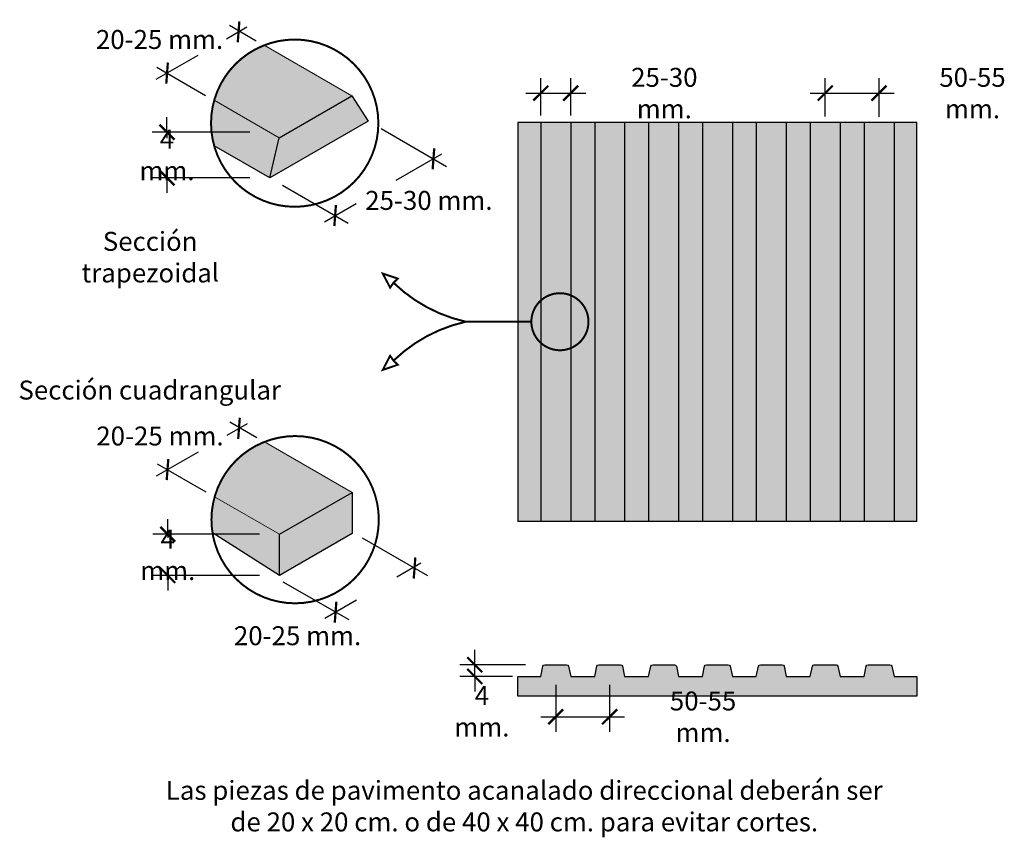
# Model space of a CAD drawing. Units: millimetres. Extents: x -0.36 to 2.25, y -1.07 to 1.01.
# Drawn here: x -0.07 to 0.92, y -0.1 to 0.72 of the extents above; entities that cross this region are included whole.
import ezdxf

# ---------------------------------------------------------------- set-up
doc = ezdxf.new("R2010")
doc.units = ezdxf.units.MM
doc.header["$MEASUREMENT"] = 0
doc.linetypes.add('ACAD_ISO10W100', pattern=[18, 12, -3, 0, -3])
doc.layers.add('Cotas', color=3, linetype='Continuous')
doc.styles.add('1-10', font='verdana.ttf', dxfattribs={"height": 0.018})
doc.dimstyles.new('1-10', dxfattribs={"dimscale": 0.01, "dimtxt": 0.018, "dimasz": 1.5, "dimexe": 1.5, "dimexo": 2, "dimgap": 0.75, "dimtad": 0, "dimtih": 1, "dimtoh": 1, "dimdec": 3, "dimzin": 0, "dimdsep": 46, "dimtxsty": '1-10', "dimblk1": 'ARCHTICK', "dimblk2": 'ARCHTICK', "dimsah": 1, "dimcen": 2.5, "dimdle": 1.5, "dimclrd": 256, "dimclre": 256, "dimclrt": 4, "dimadec": 0, "dimazin": 0, "dimtfac": 1, "dimtdec": 3, "dimtmove": 0, "dimatfit": 3, "dimfxl": 0.44, "dimtolj": 1, "dimtzin": 0, "dimarcsym": 0})

# ---------------------------------------------------------------- blocks, each defined once
blk = doc.blocks.new('_ArchTick')
at = {"color": 0, "linetype": 'ByBlock', "const_width": 0.15}
blk.add_lwpolyline([(-0.5, -0.5), (0.5, 0.5)], dxfattribs=at)
blk = doc.blocks.new('*D16')
at = {"layer": 'Cotas', "lineweight": -2, "transparency": 16777216}
for p, q in [((0.3852398709232014, 0.07782825726837218), (0.3852398709232014, 0.09282825726837218)), ((0.4359808957654605, 0.0778282572683722), (0.3702398709232014, 0.07782825726837218)), ((0.3852398709232014, 0.0661501898806547), (0.3852398709232014, 0.07782825726837218)), ((0.4230423126512688, 0.06615018988065471), (0.3702398709232014, 0.0661501898806547)), ((0.3852398709232014, 0.0661501898806547), (0.3852398709232014, 0.0511501898806547))]:
    blk.add_line(p, q, dxfattribs=at)
at = {"layer": 'DEFPOINTS', "color": 0, "transparency": 16777216}
for p in [(0.3852398709232014, 0.07782825726837218), (0.4559808957654605, 0.0778282572683722), (0.4430423126512688, 0.06615018988065471)]:
    blk.add_point(p, dxfattribs=at)
at = {"layer": 'Cotas', "lineweight": -2, "transparency": 16777216, "xscale": 0.015, "yscale": 0.015, "zscale": 0.015}
for p, rotation in [((0.3852398709232014, 0.07782825726837218), 270), ((0.3852398709232014, 0.0661501898806547), 90)]:
    blk.add_blockref('_ArchTick', p, dxfattribs=dict(at, rotation=rotation))
at = {"layer": 'Cotas', "color": 4, "transparency": 16777216, "insert": (0.3924097244913689, 0.03113422109935637), "char_height": 0.018, "attachment_point": 5, "style": '1-10'}
blk.add_mtext('\\A1;{\\H1.05556x;4 mm.}', dxfattribs=at)
blk = doc.blocks.new('*D17')
at = {"layer": 'Cotas', "lineweight": -2, "transparency": 16777216}
for p, q in [((0.4514403005684389, 0.628423794209438), (0.4514403005684389, 0.6659853125564007)), ((0.4814403005681771, 0.628423794209438), (0.4814403005681771, 0.6659853125564007)), ((0.4364403005684389, 0.6509853125564007), (0.4814403005681771, 0.6509853125564007)), ((0.4814403005681771, 0.6509853125564007), (0.4964403005681771, 0.6509853125564007))]:
    blk.add_line(p, q, dxfattribs=at)
at = {"layer": 'DEFPOINTS', "color": 0, "transparency": 16777216}
for p in [(0.4814403005681771, 0.6509853125564007), (0.4514403005684389, 0.6084237942094379), (0.4814403005681771, 0.6084237942094379)]:
    blk.add_point(p, dxfattribs=at)
at = {"layer": 'Cotas', "lineweight": -2, "transparency": 16777216, "xscale": 0.015, "yscale": 0.015, "zscale": 0.015, "rotation": 180}
blk.add_blockref('_ArchTick', (0.4514403005684389, 0.6509853125564007), dxfattribs=at)
at = {"layer": 'Cotas', "lineweight": -2, "transparency": 16777216, "xscale": 0.015, "yscale": 0.015, "zscale": 0.015}
blk.add_blockref('_ArchTick', (0.4814403005681771, 0.6509853125564007), dxfattribs=at)
at = {"layer": 'Cotas', "color": 4, "transparency": 16777216, "insert": (0.575225691380803, 0.6509853125564007), "char_height": 0.018, "attachment_point": 5, "style": '1-10'}
blk.add_mtext('\\A1;{\\H1.05556x;25-30 mm.}', dxfattribs=at)
blk = doc.blocks.new('*D21')
at = {"layer": 'Cotas', "lineweight": -2, "transparency": 16777216}
for p, q in [((0.07756015052215842, 0.2086538826864564), (0.07756015052215841, 0.2236538826864564)), ((0.1696340116715863, 0.2086538826864564), (0.06256015052215844, 0.2086538826864564)), ((0.07756015052215842, 0.2086538826864564), (0.07756015052215842, 0.2050430706266262)), ((0.07756015052215842, 0.1674194182712956), (0.07756015052215842, 0.1710302303311259)), ((0.1696340116715863, 0.1674194182712956), (0.06256015052215841, 0.1674194182712956)), ((0.07756015052215842, 0.1674194182712956), (0.07756015052215844, 0.1524194182712956))]:
    blk.add_line(p, q, dxfattribs=at)
at = {"layer": 'DEFPOINTS', "color": 0, "transparency": 16777216}
for p in [(0.07756015052215842, 0.2086538826864564), (0.1896340116715863, 0.2086538826864565), (0.1896340116715863, 0.1674194182712956)]:
    blk.add_point(p, dxfattribs=at)
at = {"layer": 'Cotas', "lineweight": -2, "transparency": 16777216, "xscale": 0.015, "yscale": 0.015, "zscale": 0.015}
for p, rotation in [((0.07756015052215842, 0.2086538826864564), 270), ((0.07756015052215842, 0.1674194182712956), 90)]:
    blk.add_blockref('_ArchTick', p, dxfattribs=dict(at, rotation=rotation))
at = {"layer": 'Cotas', "color": 4, "transparency": 16777216, "insert": (0.07756015052215846, 0.188036650478876), "char_height": 0.018, "attachment_point": 5, "style": '1-10'}
blk.add_mtext('\\A1;{\\H1.05556x;4 mm.}', dxfattribs=at)
blk = doc.blocks.new('*D22')
at = {"layer": 'Cotas', "lineweight": -2, "transparency": 16777216}
for p, q in [((0.0768163864501627, 0.611896463484243), (0.0768163864501627, 0.626896463484243)), ((0.1598279757820361, 0.611896463484243), (0.0618163864501627, 0.611896463484243)), ((0.0768163864501627, 0.611896463484243), (0.0768163864501627, 0.6059750045903419)), ((0.1598279757820361, 0.5660407054009406), (0.06181638645016271, 0.5660407054009406)), ((0.07681638645016271, 0.5660407054009406), (0.07681638645016271, 0.5719621642948417)), ((0.07681638645016271, 0.5660407054009406), (0.07681638645016271, 0.5510407054009406))]:
    blk.add_line(p, q, dxfattribs=at)
at = {"layer": 'DEFPOINTS', "color": 0, "transparency": 16777216}
for p in [(0.0768163864501627, 0.611896463484243), (0.1798279757820361, 0.611896463484243), (0.1798279757820361, 0.5660407054009406)]:
    blk.add_point(p, dxfattribs=at)
at = {"layer": 'Cotas', "lineweight": -2, "transparency": 16777216, "xscale": 0.015, "yscale": 0.015, "zscale": 0.015}
for p, rotation in [((0.0768163864501627, 0.611896463484243), 270), ((0.07681638645016271, 0.5660407054009406), 90)]:
    blk.add_blockref('_ArchTick', p, dxfattribs=dict(at, rotation=rotation))
at = {"layer": 'Cotas', "color": 4, "transparency": 16777216, "insert": (0.07681638645016287, 0.5889685844425917), "char_height": 0.018, "attachment_point": 5, "style": '1-10'}
blk.add_mtext('\\A1;{\\H1.05556x;4 mm.}', dxfattribs=at)
blk = doc.blocks.new('*D24')
at = {"layer": 'Cotas', "lineweight": -2, "transparency": 16777216}
for p, q in [((0.736440300568308, 0.627394573500331), (0.736440300568308, 0.6659853125564007)), ((0.7904403005683074, 0.6270949502291852), (0.7904403005683074, 0.6659853125564007)), ((0.721440300568308, 0.6509853125564007), (0.7904403005683074, 0.6509853125564007)), ((0.7904403005683074, 0.6509853125564007), (0.8054403005683073, 0.6509853125564007))]:
    blk.add_line(p, q, dxfattribs=at)
at = {"layer": 'DEFPOINTS', "color": 0, "transparency": 16777216}
for p in [(0.7904403005683074, 0.6509853125564007), (0.736440300568308, 0.607394573500331), (0.7904403005683074, 0.6070949502291851)]:
    blk.add_point(p, dxfattribs=at)
at = {"layer": 'Cotas', "lineweight": -2, "transparency": 16777216, "xscale": 0.015, "yscale": 0.015, "zscale": 0.015, "rotation": 180}
blk.add_blockref('_ArchTick', (0.736440300568308, 0.6509853125564007), dxfattribs=at)
at = {"layer": 'Cotas', "lineweight": -2, "transparency": 16777216, "xscale": 0.015, "yscale": 0.015, "zscale": 0.015}
blk.add_blockref('_ArchTick', (0.7904403005683074, 0.6509853125564007), dxfattribs=at)
at = {"layer": 'Cotas', "color": 4, "transparency": 16777216, "insert": (0.8840598075394289, 0.6509853125564007), "char_height": 0.018, "attachment_point": 5, "style": '1-10'}
blk.add_mtext('\\A1;{\\H1.05556x;50-55 mm.}', dxfattribs=at)
blk = doc.blocks.new('*D25')
at = {"layer": 'Cotas', "lineweight": -2, "transparency": 16777216}
for p, q in [((0.4664403005683178, 0.05782825726828246), (0.4664403005683178, 0.01064781516648296)), ((0.5204403005683176, 0.05782825726828407), (0.5204403005683176, 0.01064781516648296)), ((0.4514403005683177, 0.02564781516648296), (0.5204403005683176, 0.02564781516648296)), ((0.5204403005683176, 0.02564781516648296), (0.5354403005683175, 0.02564781516648296))]:
    blk.add_line(p, q, dxfattribs=at)
at = {"layer": 'DEFPOINTS', "color": 0, "transparency": 16777216}
for p in [(0.4664403005683178, 0.07782825726828246), (0.5204403005683176, 0.07782825726828407), (0.5204403005683176, 0.02564781516648296)]:
    blk.add_point(p, dxfattribs=at)
at = {"layer": 'Cotas', "lineweight": -2, "transparency": 16777216, "xscale": 0.015, "yscale": 0.015, "zscale": 0.015, "rotation": 180}
blk.add_blockref('_ArchTick', (0.4664403005683178, 0.02564781516648296), dxfattribs=at)
at = {"layer": 'Cotas', "lineweight": -2, "transparency": 16777216, "xscale": 0.015, "yscale": 0.015, "zscale": 0.015}
blk.add_blockref('_ArchTick', (0.5204403005683176, 0.02564781516648296), dxfattribs=at)
at = {"layer": 'Cotas', "color": 4, "transparency": 16777216, "insert": (0.6140598075394391, 0.02564781516648296), "char_height": 0.018, "attachment_point": 5, "style": '1-10'}
blk.add_mtext('\\A1;{\\H1.05556x;50-55 mm.}', dxfattribs=at)

msp = doc.modelspace()

# ---------------------------------------------------------------- hatches: boundary and pattern name
at = {"transparency": 33554610}
h = msp.add_hatch(color=254, dxfattribs=at)
h.dxf.hatch_style = 1
h.paths.add_polyline_path([(0.1741715887936688, 0.6989347714333547, 0.2340457256800745), (0.1241548153234417, 0.6438263906833231), (0.1892014382689936, 0.6062717054157112), (0.2619350826955751, 0.6482644946037439)])
h = msp.add_hatch(color=253, dxfattribs=at)
h.dxf.hatch_style = 1
h.paths.add_polyline_path([(0.2619350826975442, 0.6482644946048808), (0.1892014382705689, 0.6062717054166207), (0.1798279757821852, 0.5660407054009919), (0.278356504080346, 0.6229261777336035)])
h.paths.add_polyline_path([(0.1892014382701142, 0.6062717054150291), (0.12415481532339, 0.643826390683353, 0.06940797164781427), (0.1209541895759223, 0.6208808502468912, 0.0684843297694701), (0.1240709879684339, 0.5982320173231184), (0.1798279757817305, 0.5660407053996277)])
h = msp.add_hatch(color=253, dxfattribs=at)
h.dxf.hatch_style = 1
edge = h.paths.add_edge_path()
edge.add_line((0.4514403005684389, 0.621400430300179), (0.4284403005683082, 0.621400430300179))
edge.add_line((0.4284403005683082, 0.621400430300179), (0.4284403005683082, 0.4217748500601424))
edge.add_line((0.4284403005683082, 0.4217748500601424), (0.4419814796021448, 0.4217748500601424))
edge.add_arc((0.4705936452268737, 0.4217748500601424), 0.0286121656247289, 132.0217464481405, 180, ccw=False)
edge.add_line((0.4514403005684389, 0.4430305648242269), (0.4514403005684389, 0.621400430300179))
edge = h.paths.add_edge_path()
edge.add_arc((0.4705936452268746, 0.4217748500601431), 0.02861216562472978, 180.0000000000016, 227.9782535518587, ccw=False)
edge.add_line((0.4419814796021448, 0.4217748500601424), (0.4284403005683082, 0.4217748500601424))
edge.add_line((0.4284403005683082, 0.4217748500601424), (0.4284403005683082, 0.221400430300179))
edge.add_line((0.4284403005683082, 0.221400430300179), (0.4514403005684389, 0.221400430300179))
edge.add_line((0.4514403005684389, 0.221400430300179), (0.4514403005684389, 0.4005191352960582))
edge = h.paths.add_edge_path()
edge.add_arc((0.4705936452268737, 0.4217748500601424), 0.0286121656247289, 132.0217464481405, 180)
edge.add_arc((0.4705936452268746, 0.4217748500601431), 0.02861216562472979, 180.0000000000016, 227.9782535518587)
edge.add_line((0.4514403005684389, 0.4005191352960582), (0.4514403005684389, 0.4430305648242269))
edge = h.paths.add_edge_path()
edge.add_line((0.5054403005684382, 0.621400430300179), (0.4814403005681767, 0.621400430300179))
edge.add_line((0.4814403005681767, 0.621400430300179), (0.4814403005681767, 0.448251369650978))
edge.add_arc((0.4705936452268737, 0.4217748500601424), 0.0286121656247289, 0, 67.72252310281311, ccw=False)
edge.add_arc((0.4705936452268737, 0.4217748500601424), 0.0286121656247289, -67.72252310281323, 0, ccw=False)
edge.add_line((0.4814403005681767, 0.3952983304693067), (0.4814403005681767, 0.221400430300179))
edge.add_line((0.4814403005681767, 0.221400430300179), (0.5054403005684387, 0.221400430300179))
edge.add_line((0.5054403005684387, 0.221400430300179), (0.5054403005684382, 0.621400430300179))
edge = h.paths.add_edge_path(flags=17)
edge.add_line((0.4814403005681767, 0.448251369650978), (0.4814403005681767, 0.3952983304693067))
edge.add_arc((0.4705936452268737, 0.4217748500601424), 0.0286121656247289, 292.2774768971869, 360)
edge.add_arc((0.4705936452268737, 0.4217748500601424), 0.0286121656247289, 0, 67.72252310281316)
h.paths.add_polyline_path([(0.5594403005684385, 0.621400430300179), (0.5354403005681765, 0.621400430300179), (0.5354403005681765, 0.221400430300179), (0.5594403005684376, 0.221400430300179)])
h.paths.add_polyline_path([(0.6134403005684379, 0.621400430300179), (0.5894403005681763, 0.621400430300179), (0.5894403005681768, 0.221400430300179), (0.6134403005684379, 0.2214004303001789)])
h.paths.add_polyline_path([(0.6674403005684386, 0.621400430300179), (0.6434403005681757, 0.621400430300179), (0.6434403005681757, 0.221400430300179), (0.6674403005684386, 0.221400430300179)])
h.paths.add_polyline_path([(0.7214403005684389, 0.621400430300179), (0.6974403005681769, 0.621400430300179), (0.6974403005681769, 0.221400430300179), (0.721440300568438, 0.221400430300179)])
h.paths.add_polyline_path([(0.7754403005684383, 0.621400430300179), (0.7514403005681762, 0.621400430300179), (0.7514403005681762, 0.221400430300179), (0.7754403005684392, 0.221400430300179)])
h.paths.add_polyline_path([(0.8284403005683068, 0.621400430300179), (0.8054403005681765, 0.621400430300179), (0.8054403005681765, 0.221400430300179), (0.8284403005683068, 0.221400430300179)])
h = msp.add_hatch(color=254, dxfattribs=at)
h.dxf.hatch_style = 1
edge = h.paths.add_edge_path()
edge.add_line((0.4814403005681767, 0.621400430300179), (0.4514403005684389, 0.621400430300179))
edge.add_line((0.4514403005684389, 0.621400430300179), (0.4514403005684389, 0.4430305648242269))
edge.add_arc((0.4705936452268733, 0.421774850060143), 0.02861216562472815, 67.72252310281192, 132.0217464481406, ccw=False)
edge.add_line((0.4814403005681767, 0.448251369650978), (0.4814403005681767, 0.621400430300179))
edge = h.paths.add_edge_path()
edge.add_arc((0.4705936452268733, 0.421774850060143), 0.0286121656247285, 67.72252310281186, 132.0217464481406)
edge.add_line((0.4514403005684389, 0.4430305648242269), (0.4514403005684389, 0.4005191352960582))
edge.add_arc((0.4705936452268742, 0.4217748500601429), 0.02861216562472932, 227.9782535518591, 292.2774768971855)
edge.add_line((0.4814403005681767, 0.3952983304693066), (0.4814403005681767, 0.448251369650978))
edge = h.paths.add_edge_path()
edge.add_arc((0.4705936452268742, 0.421774850060143), 0.0286121656247294, 227.9782535518592, 292.27747689718547, ccw=False)
edge.add_line((0.4514403005684389, 0.4005191352960582), (0.4514403005684389, 0.221400430300179))
edge.add_line((0.4514403005684389, 0.221400430300179), (0.4814403005681767, 0.221400430300179))
edge.add_line((0.4814403005681767, 0.221400430300179), (0.4814403005681767, 0.3952983304693066))
h.paths.add_polyline_path([(0.5054403005684387, 0.221400430300179), (0.5354403005681769, 0.221400430300179), (0.5354403005681765, 0.621400430300179), (0.5054403005684382, 0.621400430300179)])
h.paths.add_polyline_path([(0.5594403005684381, 0.221400430300179), (0.5894403005681768, 0.221400430300179), (0.5894403005681763, 0.621400430300179), (0.5594403005684385, 0.621400430300179)])
h.paths.add_polyline_path([(0.6134403005684379, 0.221400430300179), (0.6434403005681757, 0.221400430300179), (0.6434403005681757, 0.621400430300179), (0.6134403005684379, 0.621400430300179)])
h.paths.add_polyline_path([(0.6974403005681769, 0.621400430300179), (0.6674403005684386, 0.621400430300179), (0.6674403005684386, 0.221400430300179), (0.6974403005681769, 0.221400430300179)])
h.paths.add_polyline_path([(0.721440300568438, 0.2214004303001789), (0.7514403005681762, 0.221400430300179), (0.7514403005681762, 0.621400430300179), (0.7214403005684389, 0.621400430300179)])
h.paths.add_polyline_path([(0.7754403005684392, 0.2214004303001789), (0.8054403005681765, 0.221400430300179), (0.8054403005681765, 0.621400430300179), (0.7754403005684383, 0.621400430300179)])
h = msp.add_hatch(color=254, dxfattribs=at)
h.dxf.hatch_style = 1
h.paths.add_polyline_path([(0.1746041621946862, 0.3013169487050094, 0.2340457256800745), (0.1245873887244591, 0.2462085679549778), (0.1896340116700109, 0.2086538826873658), (0.2623676560965924, 0.2506466718753995)])
h = msp.add_hatch(color=253, dxfattribs=at)
h.dxf.hatch_style = 1
h.paths.add_polyline_path([(0.2623676560985615, 0.2506466718765363), (0.1896340116715862, 0.2086538826882753), (0.1896340116715862, 0.1674194182712956), (0.2623676561009169, 0.2094122074547871)])
h.paths.add_polyline_path([(0.1896340116715862, 0.2086538826864563), (0.1245873887244588, 0.2462085679549784, 0.0694079716478141), (0.1213867629769396, 0.2232630275185459, 0.03905324113109117), (0.1224067179078911, 0.2102244254532977), (0.1896340116715862, 0.1674194182712956)])
h = msp.add_hatch(color=254, dxfattribs=at)
h.dxf.hatch_style = 1
h.paths.add_polyline_path([(0.5354403005681765, 0.06615018988065927), (0.5332788268284351, 0.07624692427545506, 0.3537095979391403), (0.5313231382190075, 0.07782825726819437), (0.5095574629177194, 0.07782825726837378, 0.3537095979414202), (0.5076017743083213, 0.07624692427569855), (0.5054403005684387, 0.0661501898806563), (0.4814403005681767, 0.06615018988065766), (0.4792788268284353, 0.07624692427545345, 0.3537095979391411), (0.4773231382190076, 0.07782825726819276), (0.4555574629177196, 0.07782825726837217, 0.3537095979414207), (0.4536017743083215, 0.07624692427569695), (0.4514403005684389, 0.06615018988065469), (0.4284403005678534, 0.06615018988088206), (0.4284403005678534, 0.04615018988113206), (0.8283009535326507, 0.04615018988090469), (0.8283009535326507, 0.06615018988066593), (0.8054403005681774, 0.06615018988066725), (0.8032788268284354, 0.07624692427546356, 0.3537095979391235), (0.8013231382190084, 0.07782825726820235), (0.7795574629177199, 0.07782825726838176, 0.3537095979414167), (0.7776017743083218, 0.07624692427570653), (0.7754403005684392, 0.06615018988066428), (0.7514403005681771, 0.06615018988066565), (0.7492788268284352, 0.07624692427546197, 0.3537095979391287), (0.7473231382190081, 0.07782825726820075), (0.7255574629177196, 0.07782825726838016, 0.3537095979414207), (0.7236017743083215, 0.07624692427570494), (0.7214403005684389, 0.06615018988066268), (0.6974403005681769, 0.06615018988066405), (0.6952788268284349, 0.07624692427546036, 0.3537095979391293), (0.6933231382190078, 0.07782825726819916), (0.6715574629177193, 0.07782825726837857, 0.3537095979414207), (0.6696017743083212, 0.07624692427570334), (0.6674403005684386, 0.06615018988066108), (0.6434403005681766, 0.06615018988066246), (0.6412788268284346, 0.07624692427545876, 0.3537095979391271), (0.6393231382190075, 0.07782825726819756), (0.6175574629177191, 0.07782825726837697, 0.3537095979414207), (0.615601774308321, 0.07624692427570175), (0.6134403005684383, 0.06615018988065949), (0.5894403005681763, 0.06615018988066086), (0.5872788268284349, 0.07624692427545665, 0.3537095979391391), (0.5853231382190073, 0.07782825726819596), (0.5635574629177192, 0.07782825726837538, 0.3537095979414207), (0.5616017743083211, 0.07624692427570015), (0.5594403005684385, 0.06615018988065789)])

# ---------------------------------------------------------------- linework, layer by layer
at = {"color": 4, "lineweight": 9}
for p, q in [((0.1741715887937438, 0.6989347714333114), (0.2619350826975442, 0.648264494602607)), ((0.12415481532339, 0.643826390683353), (0.1892014382705689, 0.6062717054148017)), ((0.1746041621947612, 0.3013169487049661), (0.2623676560985615, 0.2506466718742626)), ((0.1245873887244073, 0.2462085679550077), (0.1896340116715862, 0.2086538826864563))]:
    msp.add_line(p, q, dxfattribs=at)
at = {"color": 4}
for p, q in [((0.8284403005683068, 0.621400430300179), (0.4284403005683082, 0.621400430300179)), ((0.4284403005683082, 0.621400430300179), (0.4284403005683082, 0.221400430300179)), ((0.8284403005683068, 0.221400430300179), (0.8284403005683068, 0.621400430300179)), ((0.8284403005683068, 0.221400430300179), (0.4284403005683082, 0.221400430300179))]:
    msp.add_line(p, q, dxfattribs=at)
at = {"color": 4, "lineweight": 25}
for p, q in [((0.4514403005684389, 0.6214004303001791), (0.451440300568438, 0.2214004303001789)), ((0.4814403005681767, 0.6214004303001791), (0.4814403005681771, 0.2214004303001789)), ((0.5054403005684382, 0.6214004303001791), (0.5054403005684387, 0.2214004303001789)), ((0.5354403005681765, 0.6214004303001791), (0.5354403005681769, 0.2214004303001789)), ((0.5594403005684385, 0.6214004303001791), (0.5594403005684381, 0.2214004303001789)), ((0.5894403005681763, 0.6214004303001791), (0.5894403005681768, 0.2214004303001789)), ((0.6134403005684379, 0.6214004303001791), (0.6134403005684379, 0.2214004303001789)), ((0.6434403005681757, 0.6214004303001791), (0.6434403005681757, 0.2214004303001789)), ((0.6674403005684386, 0.6214004303001791), (0.6674403005684386, 0.2214004303001789)), ((0.6974403005681769, 0.6214004303001791), (0.697440300568176, 0.2214004303001789)), ((0.7214403005684389, 0.6214004303001791), (0.721440300568438, 0.2214004303001789)), ((0.7514403005681762, 0.6214004303001791), (0.7514403005681762, 0.2214004303001789)), ((0.7754403005684383, 0.6214004303001791), (0.7754403005684392, 0.2214004303001789)), ((0.8054403005681765, 0.6214004303001791), (0.8054403005681765, 0.2214004303001789))]:
    msp.add_line(p, q, dxfattribs=at)
at = {"color": 30, "linetype": 'ACAD_ISO10W100', "ltscale": 0.6, "const_width": 0.001999999999999546}
for points in [[(0.2886532189021729, 0.6208808502468912, 1), (0.1209541895759223, 0.6208808502468912, 1), (0.2886532189021729, 0.6208808502468912, 0.6945091459451753)], [(0.2890857923031902, 0.2232630275185459, 1), (0.1213867629769396, 0.2232630275185459, 1), (0.2890857923031902, 0.2232630275185459, 0.6945091459451753)]]:
    msp.add_lwpolyline(points, format="xyb", dxfattribs=at)
at = {"color": 4}
for points in [[(0.1798279757817305, 0.5660407053996277), (0.1892014382705689, 0.6062717054166207), (0.2619350826975442, 0.6482644946048808), (0.278356504080346, 0.6229261777336035), (0.1798279757817305, 0.5660407054007646), (0.1240709879684339, 0.5982320173231184)], [(0.1896340116715862, 0.1674194182701587), (0.1896340116715862, 0.2086538826882753), (0.2623676560985615, 0.2506466718765363), (0.2623676561009169, 0.2094122074547871), (0.1896340116715862, 0.1674194182712956), (0.1224067179078911, 0.2102244254532977)]]:
    msp.add_lwpolyline(points, dxfattribs=at)
at = {"color": 30, "linetype": 'ACAD_ISO10W100', "ltscale": 0.6, "const_width": 0.001999999999999546}
for points in [[(0.2930716616666835, 0.4700260846418534), (0.3004589873800363, 0.4559290355443828), (0.3038344847360754, 0.460842792850368), (0.3081557182669208, 0.4649496084095937), (0.2930716616666835, 0.4700260846418534)], [(0.2930716616666835, 0.3735236154784332), (0.3004589873800363, 0.3876206645759019), (0.3038344847360754, 0.3827069072699185), (0.3081557182669208, 0.3786000917106946), (0.2930716616666835, 0.3735236154784332)]]:
    msp.add_lwpolyline(points, dxfattribs=at)
at = {"color": 30, "linetype": 'ACAD_ISO10W100', "ltscale": 0.2, "const_width": 0.001999999999999546}
for points in [[(0.3038344847360754, 0.460842792850368, 0.1386804599143412), (0.3762682635724044, 0.4217748500601424, 0.1386804599143412)], [(0.4992058108516026, 0.4217748500601424, 1), (0.4419814796021448, 0.4217748500601424, 1.362824817074021), (0.4940543707992067, 0.4381532009342894, 0.6945091459451753)], [(0.3038344847360754, 0.3827069072699185, -0.138680459914341), (0.3762682635724044, 0.4217748500601424, -0.138680459914341)]]:
    msp.add_lwpolyline(points, format="xyb", dxfattribs=at)
msp.add_lwpolyline([(0.3762682635724044, 0.4217748500601424), (0.4419814796021448, 0.4217748500601424)], dxfattribs=at)
at = {"color": 4}
msp.add_lwpolyline([(0.8283009535326507, 0.06615018988065469), (0.8283009535326507, 0.04615018988090469), (0.4284403005678534, 0.04615018988113206), (0.4284403005678534, 0.06615018988088206), (0.4514403005684389, 0.06615018988065469), (0.4536017743083156, 0.07624692427566959, -0.3537095979484624), (0.4555574629177417, 0.07782825726837217), (0.4773231382188938, 0.07782825726819276, -0.353709597942071), (0.4792788268284158, 0.07624692427554436), (0.4814403005681767, 0.06615018988065766), (0.5054403005684387, 0.0661501898806563), (0.5076017743083154, 0.0762469242756712, -0.3537095979484624), (0.5095574629177415, 0.07782825726837378), (0.5313231382188937, 0.07782825726819437, -0.353709597942071), (0.5332788268284157, 0.07624692427554597), (0.5354403005681765, 0.06615018988065927), (0.5594403005684385, 0.06615018988065789), (0.5616017743083153, 0.0762469242756728, -0.3537095979484624), (0.5635574629177413, 0.07782825726837538), (0.5853231382188935, 0.07782825726819596, -0.353709597942071), (0.5872788268284155, 0.07624692427554756), (0.5894403005681763, 0.06615018988066086), (0.6134403005684383, 0.06615018988065949), (0.6156017743083151, 0.0762469242756744, -0.3537095979484624), (0.6175574629177412, 0.07782825726837697), (0.6393231382188942, 0.07782825726819756, -0.353709597942071), (0.6412788268284153, 0.07624692427554916), (0.6434403005681766, 0.06615018988066246), (0.6674403005684386, 0.06615018988066108), (0.6696017743083154, 0.07624692427567599, -0.3537095979484624), (0.6715574629177414, 0.07782825726837857), (0.6933231382188945, 0.07782825726819916, -0.353709597942071), (0.6952788268284156, 0.07624692427555076), (0.6974403005681769, 0.06615018988066405), (0.7214403005684389, 0.06615018988066268), (0.7236017743083156, 0.07624692427567759, -0.3537095979484624), (0.7255574629177417, 0.07782825726838016), (0.7473231382188947, 0.07782825726820075, -0.353709597942071), (0.7492788268284158, 0.07624692427555235), (0.7514403005681771, 0.06615018988066565), (0.7754403005684392, 0.06615018988066428), (0.7776017743083159, 0.07624692427567918, -0.3537095979484624), (0.779557462917742, 0.07782825726838176), (0.801323138218895, 0.07782825726820235, -0.353709597942071), (0.8032788268284161, 0.07624692427555395), (0.8054403005681774, 0.06615018988066725), (0.8284403005683068, 0.06615018988066593)], format="xyb", dxfattribs=at)
at = {"layer": 'Cotas'}
for p, q in [((0.1365616408369981, 0.7055587118665123), (0.1569781641296224, 0.71733159392614)), ((0.1393202359372019, 0.7189977840058717), (0.1663580862913925, 0.7033576187360602)), ((0.06591952041069149, 0.6648239922341368), (0.1079256205693646, 0.6890461801082353)), ((0.06650179341975004, 0.677008120868452), (0.1152571064730701, 0.6486904124436919)), ((0.2913056380242942, 0.6154499917651339), (0.3570052772364782, 0.5775182873805242)), ((0.3065815454046152, 0.5635801751317757), (0.3522890438138369, 0.5899694116405172)), ((0.1925586655992824, 0.5586906382060732), (0.2584767489369533, 0.5206328150470032)), ((0.2345259556813524, 0.521978861010604), (0.2663958761562917, 0.5403789681746964)), ((0.1369942142380154, 0.3079408891381661), (0.1574107375306397, 0.3197137711977946)), ((0.1397528093382192, 0.3213799612775254), (0.1667906596924098, 0.3057397960077139)), ((0.06635209381170881, 0.2672061695057923), (0.1083581939703819, 0.291428357379889)), ((0.06693436682076737, 0.2793902981401066), (0.1156896798740874, 0.2510725897153474)), ((0.2723586443226225, 0.2051784696272154), (0.3380582835348065, 0.1672467652426057)), ((0.3070141188056326, 0.1659623524034295), (0.3311095258461876, 0.1798516902426588)), ((0.1929912390002997, 0.1610728154777279), (0.2589093223379706, 0.1230149923186588)), ((0.2349585290823697, 0.1243610382822586), (0.266828449557309, 0.142761145446352))]:
    msp.add_line(p, q, dxfattribs=at)

# ---------------------------------------------------------------- block references
at = {"layer": 'Cotas', "xscale": 0.01499999999999659, "yscale": 0.01499999999999659, "zscale": 0.01499999999999659, "rotation": 220.6675640781569}
for p in [(0.1485532909254736, 0.71246749111436), (0.07690911640608178, 0.6711037076721773), (0.3438641706096881, 0.585105308828739), (0.2453356423101702, 0.5282198364954453), (0.148985864326491, 0.3148496683860156), (0.0773416898070991, 0.273485884943832), (0.3249171769080164, 0.1748337866908205), (0.2457682157111876, 0.1306020137671009)]:
    msp.add_blockref('_ArchTick', p, dxfattribs=at)

# ---------------------------------------------------------------- texts
at = {"layer": 'Cotas', "color": 4, "attachment_point": 5, "style": '1-10'}
for s, insert, char_height in [('\\A1;20-25 mm.', (0.06935431096125555, 0.7047827872557555), 0.019), ('\\A1;25-30 mm.', (0.339293574453766, 0.5434028163886317), 0.019), ('\\A1;{\\H1.05556x;Sección trapezoida}l', (0.05996641552217064, 0.4865046254413539), 0.018), ('\\A1;Sección cuadrangular', (0.05953993887153963, 0.3532423808945975), 0.019), ('\\A1;20-25 mm.', (0.06978688436227287, 0.307164964527411), 0.019), ('\\A1;20-25 mm.', (0.2076875391027144, 0.1069133466158352), 0.019)]:
    msp.add_mtext(s, dxfattribs=dict(at, insert=insert, char_height=char_height))
at = {"layer": 'Cotas', "ltscale": 8, "insert": (0.4348829172860142, -0.0639578398954308), "char_height": 0.019, "attachment_point": 5, "style": '1-10'}
msp.add_mtext('\\A1;{\\C4;Las piezas de pavimento acanalado direccional deberán ser\\Pde 20 x 20 cm. o de 40 x 40 cm. para evitar cortes.}', dxfattribs=at)

# ---------------------------------------------------------------- dimensions: what is measured, and where the dimension line sits
at = {"layer": 'Cotas'}
for base, p1, p2, text, picture, middle in [((0.4814403005681771, 0.6509853125564007), (0.4514403005684389, 0.6084237942094379), (0.4814403005681771, 0.6084237942094379), '{\\H1.05556x;25-30 mm.}', '*D17', (0.575225691380803, 0.6509853125564007)), ((0.7904403005683074, 0.6509853125564007), (0.736440300568308, 0.607394573500331), (0.7904403005683074, 0.6070949502291851), '{\\H1.05556x;50-55 mm.}', '*D24', (0.8840598075394289, 0.6509853125564007))]:
    dim = msp.add_linear_dim(base=base, p1=p1, p2=p2, text=text, dimstyle='1-10', dxfattribs=at)
    dim.commit()
    dim.dimension.update_dxf_attribs({"geometry": picture, "text_midpoint": middle})
for base, p1, p2, picture, middle in [((0.0768163864501627, 0.611896463484243), (0.179827975782036, 0.5660407054009404), (0.179827975782036, 0.6118964634842428), '*D22', (0.07681638645016287, 0.5889685844425917)), ((0.07756015052215842, 0.2086538826864564), (0.1896340116715862, 0.1674194182712956), (0.1896340116715862, 0.2086538826864563), '*D21', (0.07756015052215846, 0.188036650478876))]:
    dim = msp.add_linear_dim(base=base, p1=p1, p2=p2, angle=90, text='{\\H1.05556x;4 mm.}', dimstyle='1-10', dxfattribs=at)
    dim.commit()
    dim.dimension.update_dxf_attribs({"geometry": picture, "text_midpoint": middle})
dim = msp.add_linear_dim(base=(0.3852398709232014, 0.07782825726837218), p1=(0.4430423126512686, 0.06615018988065469), p2=(0.4559808957654603, 0.07782825726837217), angle=90, text='{\\H1.05556x;4 mm.}', dimstyle='1-10', override={"dimtmove": 2}, dxfattribs=at)
dim.commit()
dim.dimension.update_dxf_attribs({"geometry": '*D16', "text_midpoint": (0.3924097244913689, 0.03113422109935637), "dimtype": 160})
at = {"layer": 'Cotas', "color": 254}
dim = msp.add_linear_dim(base=(0.5204403005683176, 0.02564781516648296), p1=(0.4664403005683178, 0.07782825726828246), p2=(0.5204403005683176, 0.07782825726828407), text='{\\H1.05556x;50-55 mm.}', dimstyle='1-10', dxfattribs=at)
dim.commit()
dim.dimension.update_dxf_attribs({"geometry": '*D25', "text_midpoint": (0.6140598075394391, 0.02564781516648296)})

doc.saveas('drawing.dxf')
